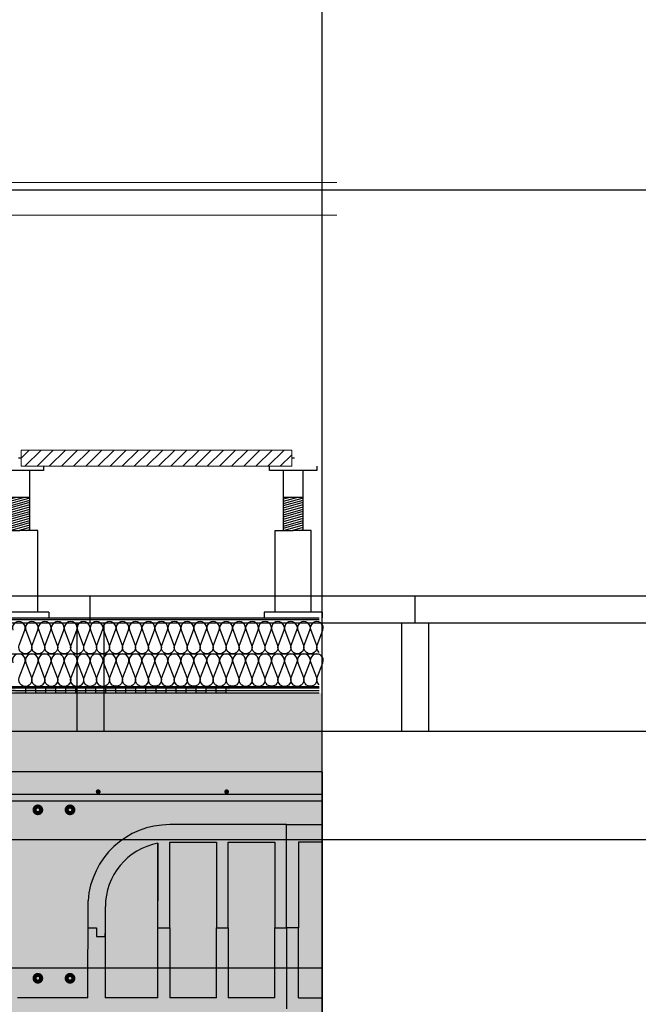
# Model space of a CAD drawing. Units: millimetres. Extents: x 2141 to 4355, y 1019 to 2339.
# Drawn here: x 2166 to 2167, y 1142 to 1144 of the extents above; entities that cross this region are included whole.
import ezdxf

# ---------------------------------------------------------------- set-up
doc = ezdxf.new("R2010")
doc.units = ezdxf.units.MM
for name, color, linetype in [('AISLANTE', 2, 'Continuous'), ('ALZADO_SECCIONADO', 1, 'Continuous'), ('ARMADURAS FORJADO', 97, 'Continuous'), ('MOSCA', 250, 'Continuous'), ('RELLENO PLANTA', 254, 'Continuous')]:
    doc.layers.add(name, color=color, linetype=linetype)
for name, color, linetype, lineweight in [('BLOQUE LADRILLO', 96, 'Continuous', 13), ('geotextil', 253, 'Continuous', 0), ('lamina imp', 52, 'Continuous', 0), ('mortero nivelacion', 42, 'Continuous', 0), ('rellenos muros', 252, 'Continuous', 0)]:
    doc.layers.add(name, color=color, linetype=linetype, lineweight=lineweight)

# ---------------------------------------------------------------- blocks, each defined once
blk = doc.blocks.new('A$C5A3C4699')
at = {"layer": 'MOSCA'}
for p, q in [((-58.0321, 13.2323), (-43.3906, 13.2323)), ((-58.0321, 12.4823), (-37.5661, 12.4823)), ((-56.8571, 12.4323), (-56.8571, 12.4823)), ((-56.2571, 12.4323), (-56.2571, 12.4823)), ((-58.0321, 12.4323), (-37.5661, 12.4323)), ((-56.8821, 12.4323), (-56.8821, 12.2323)), ((-56.8321, 12.4323), (-56.8321, 12.2323)), ((-56.2821, 12.4323), (-56.2821, 12.2323)), ((-56.2321, 12.4323), (-56.2321, 12.2323)), ((-58.0321, 12.2323), (-37.5661, 12.2323)), ((-58.0321, 12.0323), (-27.7201, 12.0323))]:
    blk.add_line(p, q, dxfattribs=at)
blk = doc.blocks.new('A$C7266509B')
for p, q in [((-0.0413, -0.038), (-0.0413, -0.03)), ((0.0463, -0.03), (0.0463, -0.038)), ((0.0463, -0.038), (-0.0413, -0.038)), ((-0.0153, -0.1483), (-0.0153, -0.038)), ((0.0214, -0.1483), (0.0214, -0.038)), ((0.0214, -0.0874), (-0.0153, -0.0874)), ((-0.0153, -0.0944), (0.0094, -0.0874)), ((-0.0153, -0.0903), (-0.0052, -0.0874)), ((-0.0153, -0.0986), (0.0214, -0.0881)), ((-0.0153, -0.1028), (0.0214, -0.0923)), ((-0.0153, -0.1069), (0.0214, -0.0965)), ((-0.0153, -0.1111), (0.0214, -0.1007)), ((-0.0153, -0.1153), (0.0214, -0.1048)), ((-0.0153, -0.1194), (0.0214, -0.109)), ((-0.0153, -0.1236), (0.0214, -0.1132)), ((-0.0153, -0.1278), (0.0214, -0.1173)), ((-0.0153, -0.132), (0.0214, -0.1215)), ((-0.0153, -0.1361), (0.0214, -0.1257)), ((-0.0153, -0.1403), (0.0214, -0.1298)), ((-0.0153, -0.1445), (0.0214, -0.134)), ((-0.0153, -0.1486), (0.0214, -0.1382)), ((0.0004, -0.1483), (0.0214, -0.1424)), ((-0.0303, -0.2997), (-0.0303, -0.1483)), ((-0.0303, -0.1483), (0.0029, -0.1483)), ((0.0362, -0.1483), (0.0029, -0.1483)), ((0.015, -0.1483), (0.0214, -0.1465)), ((0.0362, -0.2997), (0.0362, -0.1483)), ((0.0566, -0.2997), (-0.051, -0.2997)), ((-0.051, -0.2997), (-0.051, -0.3099)), ((0.0566, -0.2997), (0.0566, -0.3099))]:
    blk.add_line(p, q)

msp = doc.modelspace()

# ---------------------------------------------------------------- hatches: boundary and pattern name
at = {"layer": 'geotextil'}
for points in [[(2166.1881, 1142.7547), (2166.1881, 1142.7577), (2165.2688, 1142.7577), (2165.2688, 1142.7547)], [(2166.0236, 1142.6312), (2166.0236, 1142.6283), (2164.6147, 1142.6282), (2164.6003, 1142.6428), (2164.6003, 1142.7008), (2164.6033, 1142.7008), (2164.6033, 1142.6441), (2164.6161, 1142.6311)]]:
    msp.add_hatch(color=256, dxfattribs=at).paths.add_polyline_path(points)
at = {"layer": 'lamina imp'}
h = msp.add_hatch(color=256, dxfattribs=at)
h.paths.add_polyline_path([(2165.5346, 1142.6233), (2165.5161, 1142.6233), (2165.5161, 1142.6183), (2165.5346, 1142.6183)])
h.paths.add_polyline_path([(2165.5531, 1142.6283), (2165.5346, 1142.6283), (2165.5346, 1142.6233), (2165.5531, 1142.6233)])
h.paths.add_polyline_path([(2165.5716, 1142.6233), (2165.5531, 1142.6233), (2165.5531, 1142.6183), (2165.5716, 1142.6183)])
h.paths.add_polyline_path([(2165.5901, 1142.6283), (2165.5716, 1142.6283), (2165.5716, 1142.6233), (2165.5901, 1142.6233)])
h.paths.add_polyline_path([(2165.6086, 1142.6233), (2165.5901, 1142.6233), (2165.5901, 1142.6183), (2165.6086, 1142.6183)])
h.paths.add_polyline_path([(2165.6271, 1142.6283), (2165.6086, 1142.6283), (2165.6086, 1142.6233), (2165.6271, 1142.6233)])
h.paths.add_polyline_path([(2165.6456, 1142.6233), (2165.6271, 1142.6233), (2165.6271, 1142.6183), (2165.6456, 1142.6183)])
h.paths.add_polyline_path([(2165.6641, 1142.6283), (2165.6456, 1142.6283), (2165.6456, 1142.6233), (2165.6641, 1142.6233)])
h.paths.add_polyline_path([(2165.6826, 1142.6233), (2165.6641, 1142.6233), (2165.6641, 1142.6183), (2165.6826, 1142.6183)])
h.paths.add_polyline_path([(2165.7011, 1142.6283), (2165.6826, 1142.6283), (2165.6826, 1142.6233), (2165.7011, 1142.6234)])
h.paths.add_polyline_path([(2165.7196, 1142.6234), (2165.7011, 1142.6234), (2165.7011, 1142.6183), (2165.7196, 1142.6183)])
h.paths.add_polyline_path([(2165.7381, 1142.6283), (2165.7196, 1142.6283), (2165.7196, 1142.6234), (2165.7381, 1142.6234)])
h = msp.add_hatch(color=256, dxfattribs=at)
h.paths.add_polyline_path([(2165.7566, 1142.6234), (2165.7381, 1142.6234), (2165.7381, 1142.6183), (2165.7566, 1142.6183)])
h.paths.add_polyline_path([(2165.7751, 1142.6283), (2165.7566, 1142.6283), (2165.7566, 1142.6234), (2165.7751, 1142.6234)])
h.paths.add_polyline_path([(2165.7936, 1142.6234), (2165.7751, 1142.6234), (2165.7751, 1142.6183), (2165.7936, 1142.6183)])
h.paths.add_polyline_path([(2165.8121, 1142.6283), (2165.7936, 1142.6283), (2165.7936, 1142.6234), (2165.8121, 1142.6234)])
h.paths.add_polyline_path([(2165.8306, 1142.6234), (2165.8121, 1142.6234), (2165.8121, 1142.6183), (2165.8306, 1142.6183)])
h.paths.add_polyline_path([(2165.8491, 1142.6283), (2165.8306, 1142.6283), (2165.8306, 1142.6234), (2165.8491, 1142.6234)])
h.paths.add_polyline_path([(2165.8676, 1142.6234), (2165.8491, 1142.6234), (2165.8491, 1142.6183), (2165.8676, 1142.6183)])
h.paths.add_polyline_path([(2165.8861, 1142.6283), (2165.8676, 1142.6283), (2165.8676, 1142.6234), (2165.8861, 1142.6234)])
h.paths.add_polyline_path([(2165.9046, 1142.6234), (2165.8861, 1142.6234), (2165.8861, 1142.6183), (2165.9046, 1142.6183)])
h.paths.add_polyline_path([(2165.9231, 1142.6283), (2165.9046, 1142.6283), (2165.9046, 1142.6234), (2165.9231, 1142.6234)])
h.paths.add_polyline_path([(2165.9416, 1142.6234), (2165.9231, 1142.6234), (2165.9231, 1142.6183), (2165.9416, 1142.6183)])
h.paths.add_polyline_path([(2165.9601, 1142.6283), (2165.9416, 1142.6283), (2165.9416, 1142.6234), (2165.9601, 1142.6234)])
h.paths.add_polyline_path([(2165.9786, 1142.6234), (2165.9601, 1142.6234), (2165.9601, 1142.6183), (2165.9786, 1142.6183)])
h.paths.add_polyline_path([(2165.9971, 1142.6283), (2165.9786, 1142.6283), (2165.9786, 1142.6234), (2165.9971, 1142.6234)])
h.paths.add_polyline_path([(2166.0156, 1142.6234), (2165.9971, 1142.6234), (2165.9971, 1142.6183), (2166.0156, 1142.6183)])
h.paths.add_polyline_path([(2166.0236, 1142.6283), (2166.0236, 1142.6234), (2166.0156, 1142.6234), (2166.0156, 1142.6283)])
at = {"layer": 'mortero nivelacion'}
h = msp.add_hatch(dxfattribs=at)
h.set_pattern_fill('AR-CONC', color=256, scale=0.0003, style=0)
h.set_pattern_definition([(50, (9e-13, -35.18121), (0.0546554007, -0.0047817257), [0.005715, -0.062865]), (355, (9e-13, -35.18121), (-0.0105730264, 0.0573170536), [0.004572, -0.0502921753]), (100.4514447, (0.004555, -35.18161), (0.0440823741, 0.0525353256), [0.0048570026, -0.0534270734]), (46.1842, (9e-13, -35.16597), (0.0813237123, -0.0126126984), [0.0085725, -0.0942975]), (96.6355576, (0.00678, -35.16702), (0.0712212402, 0.0742278374), [0.007285507, -0.0801406824]), (351.184151, (9e-13, -35.16597), (0.0712212402, 0.0742278374), [0.00685799, -0.0754379196]), (21, (0.00762, -35.16978), (0.0454843174, -0.03067955946), [0.005715, -0.062865]), (326, (0.00762, -35.16978), (0.0185406085, 0.0552563898), [0.004572, -0.050292]), (71.451445, (0.01141, -35.17234), (0.0640249258, 0.0245768307), [0.0048570026, -0.0534269813]), (37.5, (9e-13, -35.181211), (0.00092658098, 0.02536651166), [0, -0.0496824, 0, -0.051054, 0, -0.0504825]), (7.5, (9e-13, -35.18121), (0.02004589875, 0.03005417245), [0, -0.0291084, 0, -0.0485394, 0, -0.0192405]), (327.5, (-0.016993, -35.181211), (0.04067717855, -0.0017186232), [0, -0.01905, 0, -0.059436, 0, -0.078867]), (317.5, (-0.024613, -35.18121), (0.0444387544, 0.0076279473), [0, -0.024765, 0, -0.0394716, 0, -0.056007])])
h.paths.add_polyline_path([(2164.6103, 1142.4747), (2166.1938, 1142.4747), (2166.1938, 1142.6183), (2164.6103, 1142.6183)])
at = {"layer": 'RELLENO PLANTA'}
h = msp.add_hatch(color=256, dxfattribs=at)
h.dxf.hatch_style = 1
h.paths.add_polyline_path([(2166.1938, 1142.0234), (2166.1938, 1142.4734), (2164.5903, 1142.4734), (2164.5903, 1142.0234)])
at = {"layer": 'rellenos muros'}
h = msp.add_hatch(dxfattribs=at)
h.set_pattern_fill('LINE', color=256, scale=0.005, angle=45, style=0)
h.set_pattern_definition([(45, (447.153807, -425.729842), (-0.01122532015, 0.01122532015), [])])
h.paths.add_polyline_path([(2166.1374, 1143.0376), (2166.1374, 1143.0676), (2165.6374, 1143.0676), (2165.6374, 1143.0376)])

# ---------------------------------------------------------------- linework, layer by layer
for p, q in [((2165.6374, 1143.0526, 0), (2165.6324, 1143.0526, 0)), ((2166.1424, 1143.0526, 0), (2166.1374, 1143.0526, 0)), ((2166.0961, 1143.0296, 0), (2166.0961, 1143.0376, 0)), ((2166.1837, 1143.0296, 0), (2166.0961, 1143.0296, 0)), ((2166.1221, 1142.9193, 0), (2166.1221, 1143.0296, 0)), ((2166.1587, 1142.9193, 0), (2166.1587, 1143.0296, 0)), ((2166.1837, 1143.0376, 0), (2166.1837, 1143.0296, 0)), ((2166.1587, 1142.9802, 0), (2166.1221, 1142.9802, 0)), ((2166.1221, 1142.9732, 0), (2166.1468, 1142.9802, 0)), ((2166.1221, 1142.9774, 0), (2166.1322, 1142.9802, 0)), ((2166.1221, 1142.969, 0), (2166.1587, 1142.9795, 0)), ((2166.1221, 1142.9649, 0), (2166.1587, 1142.9753, 0)), ((2166.1221, 1142.9607, 0), (2166.1587, 1142.9711, 0)), ((2166.1221, 1142.9565, 0), (2166.1587, 1142.967, 0)), ((2166.1221, 1142.9523, 0), (2166.1587, 1142.9628, 0)), ((2166.1221, 1142.9482, 0), (2166.1587, 1142.9586, 0)), ((2166.1221, 1142.944, 0), (2166.1587, 1142.9545, 0)), ((2166.1221, 1142.9398, 0), (2166.1587, 1142.9503, 0)), ((2166.1221, 1142.9357, 0), (2166.1587, 1142.9461, 0)), ((2166.1221, 1142.9315, 0), (2166.1587, 1142.942, 0)), ((2166.1221, 1142.9273, 0), (2166.1587, 1142.9378, 0)), ((2166.1071, 1142.7679, 0), (2166.1071, 1142.9193, 0)), ((2166.1071, 1142.9193, 0), (2166.1403, 1142.9193, 0)), ((2166.1221, 1142.9232, 0), (2166.1587, 1142.9336, 0)), ((2166.1221, 1142.919, 0), (2166.1587, 1142.9294, 0)), ((2166.1378, 1142.9193, 0), (2166.1587, 1142.9253, 0)), ((2166.1735, 1142.9193, 0), (2166.1403, 1142.9193, 0)), ((2166.1524, 1142.9193, 0), (2166.1587, 1142.9211, 0)), ((2166.1735, 1142.7679, 0), (2166.1735, 1142.9193, 0)), ((2164.5996, 1142.7577, 0), (2166.1881, 1142.7577, 0)), ((2164.5996, 1142.7547, 0), (2166.1881, 1142.7547, 0)), ((2166.1939, 1142.7679, 0), (2166.0864, 1142.7679, 0)), ((2166.0864, 1142.7679, 0), (2166.0864, 1142.7577, 0)), ((2166.1939, 1142.7679, 0), (2166.1939, 1142.7577, 0)), ((2164.6033, 1142.691, 0), (2166.1881, 1142.691, 0)), ((2164.6147, 1142.6282, 0), (2166.1881, 1142.6283, 0)), ((2165.6456, 1142.6282, 0), (2165.6456, 1142.6183, 0)), ((2165.6641, 1142.6282, 0), (2165.6641, 1142.6183, 0)), ((2165.6826, 1142.6282, 0), (2165.6826, 1142.6183, 0)), ((2165.7011, 1142.6282, 0), (2165.7011, 1142.6183, 0)), ((2165.7196, 1142.6282, 0), (2165.7196, 1142.6183, 0)), ((2165.7381, 1142.6282, 0), (2165.7381, 1142.6183, 0)), ((2165.7566, 1142.6282, 0), (2165.7566, 1142.6183, 0)), ((2165.7751, 1142.6282, 0), (2165.7751, 1142.6183, 0)), ((2165.7936, 1142.6282, 0), (2165.7936, 1142.6183, 0)), ((2165.8121, 1142.6282, 0), (2165.8121, 1142.6183, 0)), ((2165.8306, 1142.6282, 0), (2165.8306, 1142.6183, 0)), ((2165.8491, 1142.6282, 0), (2165.8491, 1142.6183, 0)), ((2165.8676, 1142.6282, 0), (2165.8676, 1142.6183, 0)), ((2165.8861, 1142.6282, 0), (2165.8861, 1142.6183, 0)), ((2165.9046, 1142.6282, 0), (2165.9046, 1142.6183, 0)), ((2165.9231, 1142.6282, 0), (2165.9231, 1142.6183, 0)), ((2165.9416, 1142.6282, 0), (2165.9416, 1142.6183, 0)), ((2165.9601, 1142.6282, 0), (2165.9601, 1142.6183, 0)), ((2165.9786, 1142.6282, 0), (2165.9786, 1142.6183, 0)), ((2165.9971, 1142.6282, 0), (2165.9971, 1142.6183, 0)), ((2166.0156, 1142.6282, 0), (2166.0156, 1142.6183, 0)), ((2166.1881, 1142.6183, 0), (2164.5903, 1142.6183, 0)), ((2164.6126, 1142.6233, 0), (2166.1881, 1142.6234, 0)), ((2166.128, 1142.1853, 0), (2166.128, 1142.3758, 0)), ((2166.128, 1142.1853, 0), (2166.128, 1142.3758, 0)), ((2165.8904, 1142.0557, 0), (2165.8904, 1142.3414, 0)), ((2165.8904, 1142.3414, 0), (2165.8904, 1142.2353, 0)), ((2165.912, 1142.3434, 0), (2165.9984, 1142.3434, 0)), ((2165.912, 1142.1853, 0), (2165.912, 1142.3434, 0)), ((2165.9984, 1142.3434, 0), (2165.9984, 1142.1853, 0)), ((2166.02, 1142.3434, 0), (2166.1064, 1142.3434, 0)), ((2166.02, 1142.1853, 0), (2166.02, 1142.3434, 0)), ((2166.1064, 1142.3434, 0), (2166.1064, 1142.1853, 0)), ((2166.1497, 1142.3434, 0), (2166.1497, 1142.1853, 0)), ((2166.1938, 1142.3434, 0), (2166.1497, 1142.3434, 0)), ((2165.7931, 1142.2245, 0), (2165.7931, 1142.0557, 0)), ((2165.7607, 1142.1853, 0), (2165.7769, 1142.1853, 0)), ((2165.7611, 1142.1853, 0), (2165.7769, 1142.1853, 0)), ((2165.7769, 1142.1853, 0), (2165.7769, 1142.1691, 0)), ((2165.7769, 1142.1853, 0), (2165.7769, 1142.1691, 0)), ((2165.7931, 1142.1691, 0), (2165.7931, 1142.1745, 0)), ((2165.8904, 1142.1853, 0), (2165.912, 1142.1853, 0)), ((2165.8904, 1142.1853, 0), (2165.912, 1142.1853, 0)), ((2165.912, 1142.1853, 0), (2165.912, 1142.0557, 0)), ((2165.9984, 1142.0557, 0), (2165.9984, 1142.1853, 0)), ((2165.9984, 1142.1853, 0), (2166.02, 1142.1853, 0)), ((2165.9984, 1142.1853, 0), (2166.02, 1142.1853, 0)), ((2166.02, 1142.1853, 0), (2166.02, 1142.0557, 0)), ((2166.1064, 1142.0557, 0), (2166.1064, 1142.1853, 0)), ((2166.1064, 1142.1853, 0), (2166.128, 1142.1853, 0)), ((2166.1064, 1142.1853, 0), (2166.128, 1142.1853, 0)), ((2166.128, 1142.1853, 0), (2166.128, 1142.0355, 0)), ((2166.1497, 1142.1853, 0), (2166.128, 1142.1853, 0)), ((2166.1497, 1142.1853, 0), (2166.128, 1142.1853, 0)), ((2166.1497, 1142.0557, 0), (2166.1497, 1142.1853, 0)), ((2165.7769, 1142.1691, 0), (2165.7931, 1142.1691, 0)), ((2165.7769, 1142.1691, 0), (2165.7931, 1142.1691, 0)), ((2165.8904, 1142.0557, 0), (2165.7931, 1142.0557, 0)), ((2165.9984, 1142.0557, 0), (2165.912, 1142.0557, 0)), ((2166.1064, 1142.0557, 0), (2166.02, 1142.0557, 0)), ((2166.1497, 1142.0557, 0), (2166.1938, 1142.0557, 0))]:
    msp.add_line(p, q)
at = {"linetype": 'ByBlock'}
msp.add_line((2164.6161, 1142.6311, 0), (2166.1881, 1142.6312, 0), dxfattribs=at)
msp.add_line((2164.6161, 1142.6311, 0), (2166.1881, 1142.6312, 0), dxfattribs=at)
msp.add_lwpolyline([(2166.1938, 1148.7396), (2163.3314, 1148.7396), (2163.3314, 1130.9588), (2166.1938, 1130.9588)], close=True)
msp.add_arc((2165.912, 1142.2245, 0), 0.1188, 100.4757, 180)
at = {"layer": 'AISLANTE', "elevation": 0}
for points in [[(2165.765, 1142.691, -0.524993), (2165.7538, 1142.7073), (2165.7642, 1142.7347, 1.44949), (2165.7418, 1142.7347), (2165.7522, 1142.7073, -1.44949), (2165.7298, 1142.7073), (2165.7403, 1142.7347, 1.44949), (2165.7179, 1142.7347), (2165.7283, 1142.7073, -1.44949), (2165.7059, 1142.7073), (2165.7163, 1142.7347, 1.44949), (2165.6939, 1142.7347), (2165.7044, 1142.7073, -1.44949), (2165.682, 1142.7073), (2165.6924, 1142.7347, 1.44949), (2165.67, 1142.7347), (2165.6804, 1142.7073, -1.44949), (2165.658, 1142.7073), (2165.6685, 1142.7347, 1.44949), (2165.6461, 1142.7347), (2165.6565, 1142.7073, -1.44949), (2165.6341, 1142.7073), (2165.6445, 1142.7347, 1.44949), (2165.6221, 1142.7347)], [(2165.9564, 1142.691, -0.524993), (2165.9453, 1142.7073), (2165.9557, 1142.7347, 1.44949), (2165.9333, 1142.7347), (2165.9437, 1142.7073, -1.44949), (2165.9213, 1142.7073), (2165.9317, 1142.7347, 1.44949), (2165.9094, 1142.7347), (2165.9198, 1142.7073, -1.44949), (2165.8974, 1142.7073), (2165.9078, 1142.7347, 1.44949), (2165.8854, 1142.7347), (2165.8958, 1142.7073, -1.44949), (2165.8735, 1142.7073), (2165.8839, 1142.7347, 1.44949), (2165.8615, 1142.7347), (2165.8719, 1142.7073, -1.44949), (2165.8495, 1142.7073), (2165.8599, 1142.7347, 1.44949), (2165.8376, 1142.7347), (2165.848, 1142.7073, -1.44949), (2165.8256, 1142.7073), (2165.836, 1142.7347, 1.44949), (2165.8136, 1142.7347), (2165.824, 1142.7073, -1.44949), (2165.8017, 1142.7073), (2165.8121, 1142.7347, 1.44949), (2165.7897, 1142.7347), (2165.8001, 1142.7073, -1.44949), (2165.7777, 1142.7073), (2165.7881, 1142.7347, 1.44949), (2165.7657, 1142.7347), (2165.7762, 1142.7073, -0.528207), (2165.7648, 1142.691, -0.528207)], [(2166.1881, 1142.6938, -0.319356), (2166.1846, 1142.7073), (2166.195, 1142.7347, 1.44949), (2166.1726, 1142.7347), (2166.183, 1142.7073, -1.44949), (2166.1607, 1142.7073), (2166.1711, 1142.7347, 1.44949), (2166.1487, 1142.7347), (2166.1591, 1142.7073, -1.44949), (2166.1367, 1142.7073), (2166.1471, 1142.7347, 1.44949), (2166.1248, 1142.7347), (2166.1352, 1142.7073, -1.44949), (2166.1128, 1142.7073), (2166.1232, 1142.7347, 1.44949), (2166.1008, 1142.7347), (2166.1112, 1142.7073, -1.44949), (2166.0889, 1142.7073), (2166.0993, 1142.7347, 1.44949), (2166.0769, 1142.7347), (2166.0873, 1142.7073, -1.44949), (2166.0649, 1142.7073), (2166.0753, 1142.7347, 1.44949), (2166.053, 1142.7347), (2166.0634, 1142.7073, -1.44949), (2166.041, 1142.7073), (2166.0514, 1142.7347, 1.44949), (2166.029, 1142.7347), (2166.0394, 1142.7073, -1.44949), (2166.0171, 1142.7073), (2166.0275, 1142.7347, 1.44949), (2166.0051, 1142.7347), (2166.0155, 1142.7073, -1.44949), (2165.9931, 1142.7073), (2166.0035, 1142.7347, 1.44949), (2165.9812, 1142.7347), (2165.9916, 1142.7073, -1.44949), (2165.9692, 1142.7073), (2165.9796, 1142.7347, 1.44949), (2165.9572, 1142.7347), (2165.9676, 1142.7073, -1.44949), (2165.9453, 1142.7073), (2165.9557, 1142.7347, 0.241489), (2165.9545, 1142.7455)], [(2165.765, 1142.6312, -0.524993), (2165.7538, 1142.6474), (2165.7642, 1142.6748, 1.44949), (2165.7418, 1142.6748), (2165.7522, 1142.6474, -1.44949), (2165.7298, 1142.6474), (2165.7403, 1142.6748, 1.44949), (2165.7179, 1142.6748), (2165.7283, 1142.6474, -1.44949), (2165.7059, 1142.6474), (2165.7163, 1142.6748, 1.44949), (2165.6939, 1142.6748), (2165.7044, 1142.6474, -1.44949), (2165.682, 1142.6474), (2165.6924, 1142.6748, 1.44949), (2165.67, 1142.6748), (2165.6804, 1142.6474, -1.44949), (2165.658, 1142.6474), (2165.6685, 1142.6748, 1.44949), (2165.6461, 1142.6748), (2165.6565, 1142.6474, -1.44949), (2165.6341, 1142.6474), (2165.6445, 1142.6748, 1.44949), (2165.6221, 1142.6748)], [(2165.9564, 1142.6312, -0.524993), (2165.9453, 1142.6474), (2165.9557, 1142.6748, 1.44949), (2165.9333, 1142.6748), (2165.9437, 1142.6474, -1.44949), (2165.9213, 1142.6474), (2165.9317, 1142.6748, 1.44949), (2165.9094, 1142.6748), (2165.9198, 1142.6474, -1.44949), (2165.8974, 1142.6474), (2165.9078, 1142.6748, 1.44949), (2165.8854, 1142.6748), (2165.8958, 1142.6474, -1.44949), (2165.8735, 1142.6474), (2165.8839, 1142.6748, 1.44949), (2165.8615, 1142.6748), (2165.8719, 1142.6474, -1.44949), (2165.8495, 1142.6474), (2165.8599, 1142.6748, 1.44949), (2165.8376, 1142.6748), (2165.848, 1142.6474, -1.44949), (2165.8256, 1142.6474), (2165.836, 1142.6748, 1.44949), (2165.8136, 1142.6748), (2165.824, 1142.6474, -1.44949), (2165.8017, 1142.6474), (2165.8121, 1142.6748, 1.44949), (2165.7897, 1142.6748), (2165.8001, 1142.6474, -1.44949), (2165.7777, 1142.6474), (2165.7881, 1142.6748, 1.44949), (2165.7657, 1142.6748), (2165.7762, 1142.6474, -0.528207), (2165.7648, 1142.6312, -0.528207)], [(2166.1881, 1142.634, -0.319356), (2166.1846, 1142.6474), (2166.195, 1142.6748, 1.44949), (2166.1726, 1142.6748), (2166.183, 1142.6474, -1.44949), (2166.1607, 1142.6474), (2166.1711, 1142.6748, 1.44949), (2166.1487, 1142.6748), (2166.1591, 1142.6474, -1.44949), (2166.1367, 1142.6474), (2166.1471, 1142.6748, 1.44949), (2166.1248, 1142.6748), (2166.1352, 1142.6474, -1.44949), (2166.1128, 1142.6474), (2166.1232, 1142.6748, 1.44949), (2166.1008, 1142.6748), (2166.1112, 1142.6474, -1.44949), (2166.0889, 1142.6474), (2166.0993, 1142.6748, 1.44949), (2166.0769, 1142.6748), (2166.0873, 1142.6474, -1.44949), (2166.0649, 1142.6474), (2166.0753, 1142.6748, 1.44949), (2166.053, 1142.6748), (2166.0634, 1142.6474, -1.44949), (2166.041, 1142.6474), (2166.0514, 1142.6748, 1.44949), (2166.029, 1142.6748), (2166.0394, 1142.6474, -1.44949), (2166.0171, 1142.6474), (2166.0275, 1142.6748, 1.44949), (2166.0051, 1142.6748), (2166.0155, 1142.6474, -1.44949), (2165.9931, 1142.6474), (2166.0035, 1142.6748, 1.44949), (2165.9812, 1142.6748), (2165.9916, 1142.6474, -1.44949), (2165.9692, 1142.6474), (2165.9796, 1142.6748, 1.44949), (2165.9572, 1142.6748), (2165.9676, 1142.6474, -1.44949), (2165.9453, 1142.6474), (2165.9557, 1142.6748, 0.241489), (2165.9545, 1142.6857)]]:
    msp.add_lwpolyline(points, format="xyb", dxfattribs=at)
at = {"layer": 'ALZADO_SECCIONADO'}
for p, q in [((2166.1938, 1142.4734), (2164.5903, 1142.4734, 0)), ((2166.1938, 1142.4733), (2166.1938, 1142.0233, 0)), ((2166.128, 1142.3758, 0), (2165.912, 1142.3758, 0)), ((2166.128, 1142.3758, 0), (2166.1938, 1142.3758, 0)), ((2165.7607, 1142.0557, 0), (2165.7611, 1142.2353, 0)), ((2165.7607, 1142.0557, 0), (2165.6311, 1142.0557, 0))]:
    msp.add_line(p, q, dxfattribs=at)
msp.add_arc((2165.912, 1142.2245, 0), 0.1513, 90, 175.904, dxfattribs=at)
at = {"layer": 'ARMADURAS FORJADO'}
for p, q in [((2164.4149, 1142.4322, 0), (2166.1938, 1142.4322, 0)), ((2164.4149, 1142.42, 0), (2166.1938, 1142.42, 0))]:
    msp.add_line(p, q, dxfattribs=at)
at = {"layer": 'ARMADURAS FORJADO', "elevation": 0}
for points, const_width in [([(2165.7777, 1142.4365, 1), (2165.7822, 1142.4365, 1)], 0.0044), ([(2165.7822, 1142.4365, -1), (2165.7777, 1142.4365, -1)], 0.0044), ([(2166.015, 1142.4365, 1), (2166.0195, 1142.4365, 1)], 0.0044), ([(2166.0195, 1142.4365, -1), (2166.015, 1142.4365, -1)], 0.0044), ([(2165.6722, 1142.4031, -1), (2165.6647, 1142.4031, -1)], 0.0123), ([(2165.6722, 1142.4031, -1), (2165.6647, 1142.4031, -1)], 0.0123), ([(2165.7316, 1142.4031, -1), (2165.7241, 1142.4031, -1)], 0.0123), ([(2165.7316, 1142.4031, -1), (2165.7241, 1142.4031, -1)], 0.0123), ([(2165.6722, 1142.092, -1), (2165.6647, 1142.092, -1)], 0.0123), ([(2165.6722, 1142.092, -1), (2165.6647, 1142.092, -1)], 0.0123), ([(2165.7316, 1142.092, -1), (2165.7241, 1142.092, -1)], 0.0123), ([(2165.7316, 1142.092, -1), (2165.7241, 1142.092, -1)], 0.0123)]:
    msp.add_lwpolyline(points, format="xyb", close=True, dxfattribs=dict(at, const_width=const_width))
msp.add_lwpolyline([(2164.3761, 1142.1316), (2164.7989, 1142.1316, -0.071313), (2164.8024, 1142.1311), (2164.8675, 1142.1121, 0.071313), (2164.871, 1142.1116), (2166.1938, 1142.1116)], format="xyb", dxfattribs=at)
at = {"layer": 'BLOQUE LADRILLO', "elevation": 0}
msp.add_lwpolyline([(2165.6374, 1143.0376), (2166.1374, 1143.0376), (2166.1374, 1143.0676), (2165.6374, 1143.0676)], close=True, dxfattribs=at)
at = {"layer": 'rellenos muros'}
for p, q in [((2164.6176, 1143.5618), (2166.2211, 1143.5618)), ((2164.6176, 1143.5014), (2166.2211, 1143.5014))]:
    msp.add_line(p, q, dxfattribs=at)

# ---------------------------------------------------------------- block references
msp.add_blockref('A$C7266509B', (2165.6324, 1143.0676, 0))
at = {"layer": 'MOSCA'}
msp.add_blockref('A$C5A3C4699', (2222.6224, 1130.316), dxfattribs=at)

doc.saveas('drawing.dxf')
